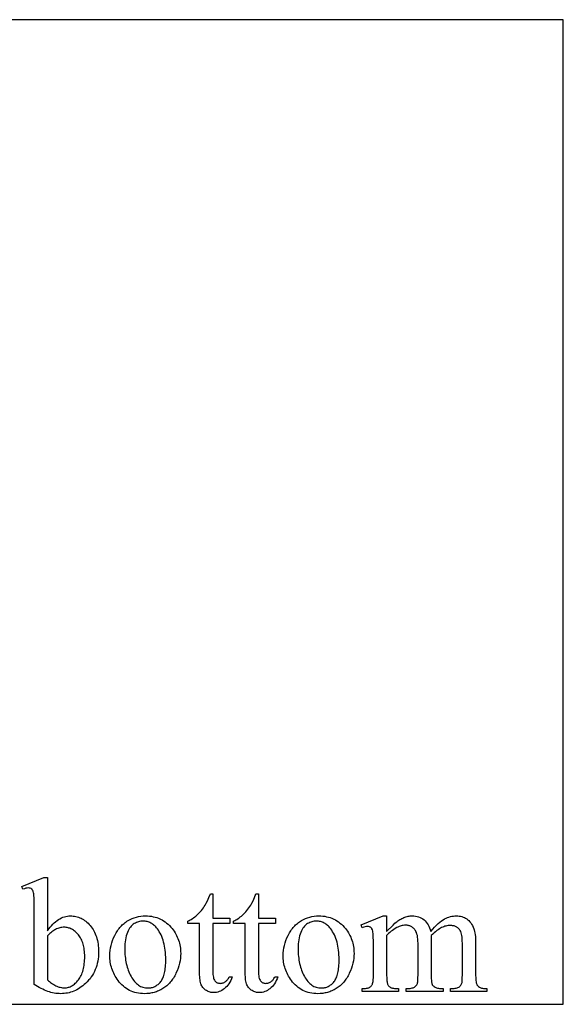
# Model space of a CAD drawing. Extents: x 1 to 117, y -19 to 57.
# Drawn here: x 69 to 73, y 1 to 8 of the extents above; entities that cross this region are included whole.
import ezdxf

# ---------------------------------------------------------------- set-up
doc = ezdxf.new("R2010")
doc.units = 0
doc.layers.add('LAYER_1', color=18, linetype='CONTINUOUS')

msp = doc.modelspace()

# ---------------------------------------------------------------- linework, layer by layer
at = {"layer": 'LAYER_1'}
for points in [[(57.7502, 0.5199), (72.5002, 0.5199), (72.5002, 7.7699), (57.7502, 7.7699)], [(68.7042, 1.0618), (68.7141, 1.075), (68.724, 1.0874), (68.7341, 1.0989), (68.7442, 1.1096), (68.7545, 1.1194), (68.7648, 1.1283), (68.7753, 1.1364), (68.7858, 1.1437), (68.7964, 1.1501), (68.8071, 1.1556), (68.818, 1.1603), (68.8289, 1.1641), (68.8399, 1.1671), (68.851, 1.1693), (68.8622, 1.1705), (68.8735, 1.171), (68.8839, 1.1707), (68.894, 1.1699), (68.904, 1.1685), (68.9138, 1.1665), (68.9235, 1.164), (68.933, 1.161), (68.9423, 1.1574), (68.9514, 1.1532), (68.9604, 1.1485), (68.9692, 1.1432), (68.9779, 1.1374), (68.9864, 1.131), (68.9947, 1.124), (69.0029, 1.1165), (69.0109, 1.1085), (69.0187, 1.0999), (69.0262, 1.0908), (69.0332, 1.0813), (69.0397, 1.0714), (69.0458, 1.0611), (69.0513, 1.0503), (69.0564, 1.0392), (69.061, 1.0277), (69.0651, 1.0157), (69.0688, 1.0034), (69.0719, 0.9906), (69.0746, 0.9774), (69.0768, 0.9639), (69.0785, 0.9499), (69.0797, 0.9355), (69.0804, 0.9207), (69.0806, 0.9055), (69.0803, 0.8877), (69.0791, 0.8704), (69.0773, 0.8535), (69.0747, 0.837), (69.0713, 0.821), (69.0672, 0.8054), (69.0623, 0.7903), (69.0567, 0.7755), (69.0504, 0.7613), (69.0433, 0.7474), (69.0355, 0.734), (69.0269, 0.7211), (69.0175, 0.7086), (69.0075, 0.6965), (68.9966, 0.6848), (68.9851, 0.6736), (68.9747, 0.6645), (68.9643, 0.6559), (68.9536, 0.648), (68.9429, 0.6406), (68.932, 0.6338), (68.9209, 0.6276), (68.9097, 0.622), (68.8983, 0.617), (68.8868, 0.6126), (68.8752, 0.6087), (68.8634, 0.6055), (68.8514, 0.6028), (68.8393, 0.6008), (68.8271, 0.5993), (68.8147, 0.5984), (68.8022, 0.5981), (68.7903, 0.5984), (68.7785, 0.5992), (68.7666, 0.6005), (68.7546, 0.6024), (68.7426, 0.6048), (68.7305, 0.6077), (68.7184, 0.6112), (68.7063, 0.6152), (68.6941, 0.6198), (68.6818, 0.6248), (68.6695, 0.6305), (68.6571, 0.6366), (68.6446, 0.6433), (68.6321, 0.6505), (68.6195, 0.6583), (68.6069, 0.6665), (68.6069, 1.2264), (68.6066, 1.268), (68.6058, 1.3008), (68.6044, 1.3247), (68.6035, 1.3333), (68.6025, 1.3397), (68.5999, 1.3495), (68.5984, 1.3537), (68.5968, 1.3575), (68.595, 1.3609), (68.593, 1.3639), (68.5909, 1.3665), (68.5886, 1.3686), (68.5836, 1.372), (68.578, 1.3744), (68.5718, 1.3758), (68.565, 1.3763), (68.5562, 1.3757), (68.5464, 1.3739), (68.5356, 1.371), (68.5237, 1.3668), (68.5154, 1.3875), (68.6777, 1.4536), (68.7042, 1.4536)], [(69.9213, 1.3326), (69.9213, 1.155), (70.0476, 1.155), (70.0476, 1.1137), (69.9213, 1.1137), (69.9213, 0.7633), (69.9216, 0.7507), (69.9223, 0.7392), (69.9235, 0.7287), (69.9251, 0.7193), (69.9272, 0.711), (69.9298, 0.7038), (69.9329, 0.6976), (69.9364, 0.6925), (69.9403, 0.6882), (69.9444, 0.6845), (69.9489, 0.6814), (69.9536, 0.6788), (69.9585, 0.6768), (69.9638, 0.6754), (69.9693, 0.6745), (69.975, 0.6742), (69.9799, 0.6744), (69.9847, 0.675), (69.9895, 0.6759), (69.9942, 0.6772), (69.9989, 0.6789), (70.0036, 0.681), (70.0082, 0.6835), (70.0128, 0.6863), (70.0172, 0.6895), (70.0214, 0.6931), (70.0253, 0.697), (70.029, 0.7013), (70.0324, 0.7059), (70.0356, 0.7109), (70.0385, 0.7163), (70.0411, 0.722), (70.0641, 0.722), (70.0587, 0.708), (70.0527, 0.6949), (70.0462, 0.6827), (70.0392, 0.6713), (70.0316, 0.6609), (70.0235, 0.6514), (70.0149, 0.6427), (70.0057, 0.635), (69.9962, 0.6281), (69.9867, 0.6222), (69.9771, 0.6172), (69.9674, 0.6131), (69.9576, 0.6099), (69.9477, 0.6076), (69.9378, 0.6062), (69.9278, 0.6058), (69.9211, 0.606), (69.9143, 0.6067), (69.9076, 0.6079), (69.901, 0.6095), (69.8944, 0.6117), (69.8878, 0.6142), (69.8812, 0.6173), (69.8747, 0.6208), (69.8685, 0.6248), (69.8626, 0.6292), (69.8572, 0.6339), (69.8522, 0.6391), (69.8476, 0.6447), (69.8434, 0.6507), (69.8397, 0.6571), (69.8364, 0.6639), (69.8335, 0.6714), (69.831, 0.6798), (69.8288, 0.6892), (69.8271, 0.6995), (69.8257, 0.7108), (69.8248, 0.723), (69.8242, 0.7362), (69.824, 0.7503), (69.824, 1.1137), (69.7384, 1.1137), (69.7384, 1.1332), (69.7466, 1.1367), (69.7548, 1.1408), (69.763, 1.1455), (69.7713, 1.1507), (69.7796, 1.1565), (69.7879, 1.1628), (69.7964, 1.1697), (69.8048, 1.1772), (69.8132, 1.1851), (69.8213, 1.1934), (69.8292, 1.202), (69.8369, 1.211), (69.8443, 1.2204), (69.8516, 1.2301), (69.8585, 1.2402), (69.8653, 1.2506), (69.8727, 1.2641), (69.8815, 1.2823), (69.8916, 1.3051), (69.903, 1.3326)], [(70.257, 1.3326), (70.257, 1.155), (70.3833, 1.155), (70.3833, 1.1137), (70.257, 1.1137), (70.257, 0.7633), (70.2573, 0.7507), (70.258, 0.7392), (70.2591, 0.7287), (70.2608, 0.7193), (70.2629, 0.711), (70.2655, 0.7038), (70.2685, 0.6976), (70.2721, 0.6925), (70.276, 0.6882), (70.2801, 0.6845), (70.2846, 0.6814), (70.2893, 0.6788), (70.2942, 0.6768), (70.2995, 0.6754), (70.305, 0.6745), (70.3107, 0.6742), (70.3156, 0.6744), (70.3204, 0.675), (70.3252, 0.6759), (70.3299, 0.6772), (70.3346, 0.6789), (70.3393, 0.681), (70.3439, 0.6835), (70.3485, 0.6863), (70.3529, 0.6895), (70.3571, 0.6931), (70.361, 0.697), (70.3647, 0.7013), (70.3681, 0.7059), (70.3713, 0.7109), (70.3742, 0.7163), (70.3768, 0.722), (70.3998, 0.722), (70.3944, 0.708), (70.3884, 0.6949), (70.3819, 0.6827), (70.3749, 0.6713), (70.3673, 0.6609), (70.3592, 0.6514), (70.3506, 0.6427), (70.3414, 0.635), (70.3319, 0.6281), (70.3224, 0.6222), (70.3127, 0.6172), (70.303, 0.6131), (70.2933, 0.6099), (70.2834, 0.6076), (70.2735, 0.6062), (70.2635, 0.6058), (70.2568, 0.606), (70.25, 0.6067), (70.2433, 0.6079), (70.2367, 0.6095), (70.2301, 0.6117), (70.2235, 0.6142), (70.2169, 0.6173), (70.2104, 0.6208), (70.2041, 0.6248), (70.1983, 0.6292), (70.1929, 0.6339), (70.1879, 0.6391), (70.1833, 0.6447), (70.1791, 0.6507), (70.1754, 0.6571), (70.1721, 0.6639), (70.1692, 0.6714), (70.1667, 0.6798), (70.1645, 0.6892), (70.1628, 0.6995), (70.1614, 0.7108), (70.1605, 0.723), (70.1599, 0.7362), (70.1597, 0.7503), (70.1597, 1.1137), (70.0741, 1.1137), (70.0741, 1.1332), (70.0823, 1.1367), (70.0905, 1.1408), (70.0987, 1.1455), (70.107, 1.1507), (70.1153, 1.1565), (70.1236, 1.1628), (70.1321, 1.1697), (70.1405, 1.1772), (70.1489, 1.1851), (70.157, 1.1934), (70.1649, 1.202), (70.1726, 1.211), (70.18, 1.2204), (70.1872, 1.2301), (70.1942, 1.2402), (70.201, 1.2506), (70.2084, 1.2641), (70.2172, 1.2823), (70.2273, 1.3051), (70.2387, 1.3326)], [(69.4246, 1.171), (69.4397, 1.1706), (69.4545, 1.1695), (69.4689, 1.1677), (69.4829, 1.1651), (69.4966, 1.1619), (69.5098, 1.1579), (69.5227, 1.1531), (69.5352, 1.1477), (69.5473, 1.1415), (69.5591, 1.1346), (69.5704, 1.1269), (69.5814, 1.1185), (69.5921, 1.1094), (69.6023, 1.0996), (69.6122, 1.089), (69.6216, 1.0778), (69.6293, 1.0677), (69.6364, 1.0575), (69.6431, 1.0471), (69.6492, 1.0365), (69.6549, 1.0257), (69.6601, 1.0147), (69.6648, 1.0035), (69.669, 0.9922), (69.6727, 0.9807), (69.6759, 0.969), (69.6786, 0.9571), (69.6808, 0.945), (69.6825, 0.9327), (69.6838, 0.9203), (69.6845, 0.9077), (69.6848, 0.8949), (69.6842, 0.8767), (69.6826, 0.8585), (69.6799, 0.8402), (69.6761, 0.8219), (69.6712, 0.8035), (69.6652, 0.785), (69.6581, 0.7665), (69.65, 0.748), (69.6455, 0.7388), (69.6408, 0.7299), (69.636, 0.7214), (69.6309, 0.7131), (69.6256, 0.7051), (69.6202, 0.6974), (69.6145, 0.6899), (69.6086, 0.6828), (69.6025, 0.6759), (69.5962, 0.6693), (69.5897, 0.663), (69.583, 0.657), (69.5761, 0.6513), (69.5689, 0.6459), (69.5616, 0.6407), (69.5541, 0.6359), (69.5464, 0.6313), (69.5386, 0.627), (69.5307, 0.623), (69.5227, 0.6193), (69.5146, 0.616), (69.5063, 0.6129), (69.498, 0.6101), (69.4896, 0.6075), (69.481, 0.6053), (69.4723, 0.6034), (69.4636, 0.6018), (69.4547, 0.6005), (69.4457, 0.5994), (69.4366, 0.5987), (69.4181, 0.5981), (69.403, 0.5985), (69.3883, 0.5996), (69.3741, 0.6015), (69.3602, 0.6042), (69.3467, 0.6076), (69.3336, 0.6118), (69.3208, 0.6167), (69.3085, 0.6224), (69.2966, 0.6289), (69.285, 0.6361), (69.2739, 0.6441), (69.2631, 0.6529), (69.2527, 0.6624), (69.2428, 0.6726), (69.2332, 0.6837), (69.224, 0.6955), (69.2166, 0.7058), (69.2097, 0.7163), (69.2033, 0.7269), (69.1974, 0.7377), (69.1919, 0.7487), (69.187, 0.7598), (69.1825, 0.771), (69.1784, 0.7825), (69.1749, 0.7941), (69.1718, 0.8058), (69.1692, 0.8177), (69.167, 0.8297), (69.1654, 0.842), (69.1642, 0.8543), (69.1635, 0.8668), (69.1632, 0.8795), (69.1638, 0.8981), (69.1655, 0.9166), (69.1684, 0.9352), (69.1724, 0.9536), (69.1776, 0.9721), (69.184, 0.9905), (69.1915, 1.0089), (69.2001, 1.0273), (69.2048, 1.0363), (69.2097, 1.0451), (69.2147, 1.0535), (69.22, 1.0616), (69.2254, 1.0695), (69.231, 1.077), (69.2368, 1.0842), (69.2428, 1.0912), (69.249, 1.0978), (69.2553, 1.1041), (69.2618, 1.1102), (69.2685, 1.1159), (69.2754, 1.1214), (69.2825, 1.1265), (69.2897, 1.1313), (69.2971, 1.1359), (69.3123, 1.1441), (69.3277, 1.1512), (69.3433, 1.1573), (69.3591, 1.1622), (69.3751, 1.166), (69.3914, 1.1688), (69.4079, 1.1704)], [(70.7001, 1.171), (70.7152, 1.1706), (70.73, 1.1695), (70.7444, 1.1677), (70.7584, 1.1651), (70.7721, 1.1619), (70.7853, 1.1579), (70.7982, 1.1531), (70.8107, 1.1477), (70.8228, 1.1415), (70.8346, 1.1346), (70.846, 1.1269), (70.857, 1.1185), (70.8676, 1.1094), (70.8778, 1.0996), (70.8877, 1.089), (70.8971, 1.0778), (70.9048, 1.0677), (70.9119, 1.0575), (70.9186, 1.0471), (70.9248, 1.0365), (70.9304, 1.0257), (70.9356, 1.0147), (70.9403, 1.0035), (70.9445, 0.9922), (70.9482, 0.9807), (70.9514, 0.969), (70.9541, 0.9571), (70.9563, 0.945), (70.9581, 0.9327), (70.9593, 0.9203), (70.96, 0.9077), (70.9603, 0.8949), (70.9597, 0.8767), (70.9581, 0.8585), (70.9554, 0.8402), (70.9516, 0.8219), (70.9467, 0.8035), (70.9407, 0.785), (70.9336, 0.7665), (70.9255, 0.748), (70.921, 0.7388), (70.9164, 0.7299), (70.9115, 0.7214), (70.9064, 0.7131), (70.9011, 0.7051), (70.8957, 0.6974), (70.89, 0.6899), (70.8841, 0.6828), (70.878, 0.6759), (70.8717, 0.6693), (70.8652, 0.663), (70.8585, 0.657), (70.8516, 0.6513), (70.8445, 0.6459), (70.8371, 0.6407), (70.8296, 0.6359), (70.8219, 0.6313), (70.8141, 0.627), (70.8062, 0.623), (70.7982, 0.6193), (70.7901, 0.616), (70.7819, 0.6129), (70.7735, 0.6101), (70.7651, 0.6075), (70.7565, 0.6053), (70.7479, 0.6034), (70.7391, 0.6018), (70.7302, 0.6005), (70.7212, 0.5994), (70.7121, 0.5987), (70.6936, 0.5981), (70.6785, 0.5985), (70.6639, 0.5996), (70.6496, 0.6015), (70.6357, 0.6042), (70.6222, 0.6076), (70.6091, 0.6118), (70.5963, 0.6167), (70.584, 0.6224), (70.5721, 0.6289), (70.5605, 0.6361), (70.5494, 0.6441), (70.5386, 0.6529), (70.5283, 0.6624), (70.5183, 0.6726), (70.5087, 0.6837), (70.4995, 0.6955), (70.4921, 0.7058), (70.4853, 0.7163), (70.4789, 0.7269), (70.4729, 0.7377), (70.4675, 0.7487), (70.4625, 0.7598), (70.458, 0.771), (70.4539, 0.7825), (70.4504, 0.7941), (70.4473, 0.8058), (70.4447, 0.8177), (70.4425, 0.8297), (70.4409, 0.842), (70.4397, 0.8543), (70.439, 0.8668), (70.4387, 0.8795), (70.4393, 0.8981), (70.441, 0.9166), (70.4439, 0.9352), (70.448, 0.9536), (70.4531, 0.9721), (70.4595, 0.9905), (70.467, 1.0089), (70.4756, 1.0273), (70.4803, 1.0363), (70.4852, 1.0451), (70.4903, 1.0535), (70.4955, 1.0616), (70.5009, 1.0695), (70.5065, 1.077), (70.5123, 1.0842), (70.5183, 1.0912), (70.5245, 1.0978), (70.5308, 1.1041), (70.5373, 1.1102), (70.544, 1.1159), (70.5509, 1.1214), (70.558, 1.1265), (70.5652, 1.1313), (70.5727, 1.1359), (70.5878, 1.1441), (70.6032, 1.1512), (70.6188, 1.1573), (70.6346, 1.1622), (70.6507, 1.166), (70.6669, 1.1688), (70.6834, 1.1704)], [(71.2004, 1.0559), (71.2473, 1.1024), (71.2617, 1.1162), (71.27, 1.1238), (71.2767, 1.1292), (71.2835, 1.1344), (71.2905, 1.1392), (71.2976, 1.1437), (71.3048, 1.1479), (71.3122, 1.1518), (71.3196, 1.1553), (71.3272, 1.1586), (71.3349, 1.1615), (71.3425, 1.164), (71.3502, 1.1661), (71.3578, 1.1679), (71.3654, 1.1692), (71.3729, 1.1702), (71.3805, 1.1708), (71.388, 1.171), (71.4005, 1.1705), (71.4125, 1.1691), (71.4241, 1.1668), (71.4352, 1.1636), (71.4459, 1.1594), (71.4561, 1.1544), (71.466, 1.1484), (71.4753, 1.1415), (71.4841, 1.1337), (71.4921, 1.1251), (71.4994, 1.1156), (71.5059, 1.1053), (71.5116, 1.0942), (71.5166, 1.0823), (71.5208, 1.0695), (71.5243, 1.0559), (71.5392, 1.0729), (71.5535, 1.0883), (71.5672, 1.1022), (71.5803, 1.1146), (71.5929, 1.1254), (71.6048, 1.1347), (71.6162, 1.1426), (71.6269, 1.1488), (71.6375, 1.154), (71.648, 1.1585), (71.6587, 1.1623), (71.6694, 1.1654), (71.6802, 1.1679), (71.6911, 1.1696), (71.7021, 1.1706), (71.7131, 1.171), (71.7237, 1.1706), (71.734, 1.1696), (71.744, 1.1679), (71.7537, 1.1654), (71.7631, 1.1623), (71.7722, 1.1585), (71.781, 1.154), (71.7895, 1.1488), (71.7976, 1.1429), (71.8053, 1.136), (71.8125, 1.1283), (71.8193, 1.1197), (71.8257, 1.1102), (71.8317, 1.0999), (71.8372, 1.0887), (71.8423, 1.0766), (71.8453, 1.0674), (71.848, 1.057), (71.8502, 1.0454), (71.852, 1.0326), (71.8534, 1.0186), (71.8544, 1.0033), (71.8551, 0.9869), (71.8553, 0.9692), (71.8553, 0.7368), (71.8557, 0.7134), (71.8563, 0.7032), (71.8572, 0.694), (71.8583, 0.6858), (71.8596, 0.6786), (71.8611, 0.6724), (71.8629, 0.6671), (71.8646, 0.6639), (71.8665, 0.6609), (71.8688, 0.6579), (71.8713, 0.6551), (71.8774, 0.6498), (71.8848, 0.645), (71.8891, 0.6429), (71.894, 0.641), (71.8995, 0.6394), (71.9057, 0.6382), (71.9125, 0.6372), (71.9199, 0.6364), (71.928, 0.636), (71.9367, 0.6359), (71.9367, 0.6146), (71.67, 0.6146), (71.67, 0.6359), (71.6812, 0.6359), (71.6897, 0.6361), (71.6977, 0.6367), (71.7052, 0.6378), (71.7122, 0.6393), (71.7187, 0.6412), (71.7248, 0.6435), (71.7304, 0.6463), (71.7355, 0.6494), (71.7388, 0.652), (71.7418, 0.6549), (71.7446, 0.6581), (71.7471, 0.6617), (71.7495, 0.6656), (71.7515, 0.6699), (71.7534, 0.6745), (71.755, 0.6795), (71.756, 0.6869), (71.7567, 0.6988), (71.7572, 0.7155), (71.7573, 0.7368), (71.7573, 0.9692), (71.7571, 0.9851), (71.7563, 0.9998), (71.7551, 1.0133), (71.7533, 1.0255), (71.7511, 1.0366), (71.7484, 1.0464), (71.7451, 1.055), (71.7414, 1.0624), (71.7384, 1.067), (71.7352, 1.0713), (71.7318, 1.0752), (71.7282, 1.0789), (71.7243, 1.0823), (71.7202, 1.0854), (71.716, 1.0882), (71.7115, 1.0907), (71.7067, 1.0929), (71.7018, 1.0949), (71.6967, 1.0965), (71.6913, 1.0978), (71.6857, 1.0988), (71.6799, 1.0996), (71.6739, 1.1), (71.6676, 1.1002), (71.6598, 1.0999), (71.652, 1.0992), (71.6442, 1.098), (71.6363, 1.0963), (71.6284, 1.0941), (71.6206, 1.0914), (71.6127, 1.0882), (71.6048, 1.0845), (71.5967, 1.0802), (71.5882, 1.075), (71.5793, 1.069), (71.5699, 1.0622), (71.5602, 1.0545), (71.55, 1.046), (71.5394, 1.0366), (71.5284, 1.0264), (71.5272, 1.0199), (71.5284, 0.9946), (71.5284, 0.7368), (71.5288, 0.7116), (71.53, 0.6918), (71.5308, 0.6838), (71.5319, 0.6771), (71.5332, 0.6718), (71.5346, 0.6677), (71.5363, 0.6644), (71.5384, 0.6612), (71.5408, 0.6582), (71.5435, 0.6553), (71.5466, 0.6525), (71.55, 0.6499), (71.5579, 0.645), (71.5626, 0.6429), (71.568, 0.641), (71.5741, 0.6394), (71.5811, 0.6382), (71.5888, 0.6372), (71.5972, 0.6364), (71.6064, 0.636), (71.6163, 0.6359), (71.6163, 0.6146), (71.3432, 0.6146), (71.3432, 0.6359), (71.3539, 0.636), (71.3638, 0.6365), (71.3729, 0.6374), (71.381, 0.6385), (71.3883, 0.64), (71.3947, 0.6418), (71.4002, 0.644), (71.4048, 0.6465), (71.4089, 0.6493), (71.4126, 0.6525), (71.416, 0.6559), (71.4191, 0.6598), (71.4218, 0.6639), (71.4242, 0.6684), (71.4263, 0.6732), (71.4281, 0.6783), (71.4294, 0.6858), (71.4303, 0.698), (71.4309, 0.715), (71.4311, 0.7368), (71.4311, 0.9692), (71.4308, 0.9851), (71.4299, 0.9999), (71.4283, 1.0135), (71.4262, 1.026), (71.4235, 1.0373), (71.4201, 1.0474), (71.4162, 1.0564), (71.4116, 1.0642), (71.4083, 1.0688), (71.4048, 1.073), (71.4011, 1.077), (71.3973, 1.0807), (71.3934, 1.0841), (71.3892, 1.0872), (71.3849, 1.09), (71.3805, 1.0925), (71.3759, 1.0947), (71.3711, 1.0966), (71.3661, 1.0983), (71.361, 1.0996), (71.3558, 1.1006), (71.3504, 1.1014), (71.3448, 1.1018), (71.339, 1.1019), (71.3311, 1.1017), (71.3231, 1.1009), (71.3152, 1.0995), (71.3073, 1.0977), (71.2994, 1.0953), (71.2916, 1.0923), (71.2837, 1.0888), (71.2759, 1.0848), (71.264, 1.0782), (71.2528, 1.0714), (71.2423, 1.0645), (71.2325, 1.0573), (71.2235, 1.0498), (71.2151, 1.0422), (71.2074, 1.0344), (71.2004, 1.0264), (71.2004, 0.7368), (71.2009, 0.7125), (71.2014, 0.7022), (71.2022, 0.6929), (71.2033, 0.6849), (71.2045, 0.678), (71.206, 0.6723), (71.2078, 0.6677), (71.2097, 0.6639), (71.2119, 0.6603), (71.2143, 0.6569), (71.2169, 0.6538), (71.2198, 0.6509), (71.2228, 0.6483), (71.2261, 0.6459), (71.2296, 0.6438), (71.2337, 0.642), (71.2387, 0.6403), (71.2446, 0.639), (71.2515, 0.6379), (71.2593, 0.637), (71.268, 0.6364), (71.2883, 0.6359), (71.2883, 0.6146), (71.021, 0.6146), (71.021, 0.6359), (71.0382, 0.6364), (71.0458, 0.637), (71.0526, 0.6379), (71.0587, 0.639), (71.0642, 0.6403), (71.0689, 0.642), (71.073, 0.6438), (71.0765, 0.646), (71.0799, 0.6484), (71.083, 0.6511), (71.0859, 0.6542), (71.0886, 0.6575), (71.0911, 0.6611), (71.0934, 0.665), (71.0954, 0.6692), (71.0972, 0.6741), (71.0987, 0.6799), (71.1001, 0.6869), (71.1011, 0.6948), (71.102, 0.7037), (71.1026, 0.7137), (71.103, 0.7368), (71.103, 0.9432), (71.1027, 0.9838), (71.1017, 1.0165), (71.1001, 1.0414), (71.099, 1.0508), (71.0977, 1.0583), (71.0954, 1.0673), (71.0924, 1.0747), (71.0907, 1.0779), (71.0889, 1.0807), (71.0869, 1.0831), (71.0848, 1.0851), (71.0824, 1.0869), (71.0799, 1.0884), (71.0743, 1.0907), (71.0678, 1.092), (71.0606, 1.0925), (71.0519, 1.0919), (71.0424, 1.0903), (71.0321, 1.0875), (71.021, 1.0837), (71.0122, 1.1049), (71.175, 1.171), (71.2004, 1.171)], [(69.4063, 1.1326), (69.3985, 1.1323), (69.3906, 1.1315), (69.3828, 1.13), (69.375, 1.128), (69.3671, 1.1254), (69.3592, 1.1222), (69.3513, 1.1184), (69.3435, 1.114), (69.3358, 1.109), (69.3284, 1.103), (69.3215, 1.0962), (69.3149, 1.0884), (69.3087, 1.0799), (69.3029, 1.0704), (69.2975, 1.0601), (69.2924, 1.0488), (69.2879, 1.0368), (69.2839, 1.0239), (69.2806, 1.0102), (69.2778, 0.9956), (69.2757, 0.9802), (69.2742, 0.964), (69.2733, 0.947), (69.273, 0.9291), (69.2731, 0.9145), (69.2737, 0.9001), (69.2746, 0.886), (69.2759, 0.8721), (69.2775, 0.8585), (69.2796, 0.8451), (69.2819, 0.832), (69.2847, 0.8192), (69.2878, 0.8066), (69.2913, 0.7943), (69.2951, 0.7822), (69.2993, 0.7703), (69.3039, 0.7588), (69.3089, 0.7474), (69.3142, 0.7364), (69.3199, 0.7255), (69.3258, 0.7152), (69.3321, 0.7055), (69.3385, 0.6965), (69.3452, 0.6881), (69.3521, 0.6804), (69.3592, 0.6734), (69.3666, 0.6671), (69.3742, 0.6614), (69.3821, 0.6564), (69.3901, 0.652), (69.3984, 0.6483), (69.407, 0.6453), (69.4157, 0.643), (69.4248, 0.6413), (69.434, 0.6403), (69.4435, 0.64), (69.4505, 0.6402), (69.4575, 0.6407), (69.4642, 0.6417), (69.4708, 0.6429), (69.4773, 0.6446), (69.4836, 0.6466), (69.4897, 0.649), (69.4957, 0.6518), (69.5015, 0.6549), (69.5072, 0.6584), (69.5127, 0.6623), (69.518, 0.6665), (69.5232, 0.6712), (69.5283, 0.6761), (69.5331, 0.6815), (69.5379, 0.6872), (69.5424, 0.6934), (69.5466, 0.7001), (69.5505, 0.7073), (69.5541, 0.715), (69.5575, 0.7233), (69.5605, 0.7321), (69.5633, 0.7415), (69.5657, 0.7514), (69.5679, 0.7618), (69.5698, 0.7727), (69.5714, 0.7842), (69.5727, 0.7962), (69.5737, 0.8087), (69.5744, 0.8217), (69.5749, 0.8353), (69.575, 0.8494), (69.5748, 0.8672), (69.5741, 0.8845), (69.5728, 0.9013), (69.5712, 0.9176), (69.569, 0.9334), (69.5663, 0.9488), (69.5632, 0.9636), (69.5595, 0.978), (69.5554, 0.992), (69.5508, 1.0054), (69.5457, 1.0184), (69.5402, 1.0309), (69.5341, 1.0429), (69.5276, 1.0544), (69.5206, 1.0654), (69.5131, 1.076), (69.5078, 1.0828), (69.5022, 1.0893), (69.4966, 1.0952), (69.4907, 1.1008), (69.4847, 1.1059), (69.4784, 1.1105), (69.472, 1.1147), (69.4654, 1.1185), (69.4587, 1.1218), (69.4517, 1.1247), (69.4446, 1.1271), (69.4373, 1.1291), (69.4298, 1.1306), (69.4222, 1.1317), (69.4143, 1.1324)], [(70.6818, 1.1326), (70.674, 1.1323), (70.6662, 1.1315), (70.6583, 1.13), (70.6505, 1.128), (70.6426, 1.1254), (70.6347, 1.1222), (70.6269, 1.1184), (70.619, 1.114), (70.6113, 1.109), (70.604, 1.103), (70.597, 1.0962), (70.5904, 1.0884), (70.5842, 1.0799), (70.5784, 1.0704), (70.573, 1.0601), (70.5679, 1.0488), (70.5634, 1.0368), (70.5594, 1.0239), (70.5561, 1.0102), (70.5533, 0.9956), (70.5512, 0.9802), (70.5497, 0.964), (70.5488, 0.947), (70.5485, 0.9291), (70.5487, 0.9145), (70.5492, 0.9001), (70.5501, 0.886), (70.5514, 0.8721), (70.5531, 0.8585), (70.5551, 0.8451), (70.5575, 0.832), (70.5602, 0.8192), (70.5633, 0.8066), (70.5668, 0.7943), (70.5706, 0.7822), (70.5749, 0.7703), (70.5794, 0.7588), (70.5844, 0.7474), (70.5897, 0.7364), (70.5954, 0.7255), (70.6014, 0.7152), (70.6076, 0.7055), (70.614, 0.6965), (70.6207, 0.6881), (70.6276, 0.6804), (70.6347, 0.6734), (70.6421, 0.6671), (70.6497, 0.6614), (70.6576, 0.6564), (70.6656, 0.652), (70.674, 0.6483), (70.6825, 0.6453), (70.6913, 0.643), (70.7003, 0.6413), (70.7095, 0.6403), (70.719, 0.64), (70.7261, 0.6402), (70.733, 0.6407), (70.7397, 0.6417), (70.7463, 0.6429), (70.7528, 0.6446), (70.7591, 0.6466), (70.7652, 0.649), (70.7712, 0.6518), (70.777, 0.6549), (70.7827, 0.6584), (70.7882, 0.6623), (70.7935, 0.6665), (70.7987, 0.6712), (70.8038, 0.6761), (70.8086, 0.6815), (70.8134, 0.6872), (70.8179, 0.6934), (70.8221, 0.7001), (70.826, 0.7073), (70.8296, 0.715), (70.833, 0.7233), (70.836, 0.7321), (70.8388, 0.7415), (70.8412, 0.7514), (70.8434, 0.7618), (70.8453, 0.7727), (70.8469, 0.7842), (70.8482, 0.7962), (70.8492, 0.8087), (70.85, 0.8217), (70.8504, 0.8353), (70.8505, 0.8494), (70.8503, 0.8672), (70.8496, 0.8845), (70.8484, 0.9013), (70.8467, 0.9176), (70.8445, 0.9334), (70.8418, 0.9488), (70.8387, 0.9636), (70.8351, 0.978), (70.8309, 0.992), (70.8263, 1.0054), (70.8213, 1.0184), (70.8157, 1.0309), (70.8096, 1.0429), (70.8031, 1.0544), (70.7961, 1.0654), (70.7886, 1.076), (70.7833, 1.0828), (70.7778, 1.0893), (70.7721, 1.0952), (70.7662, 1.1008), (70.7602, 1.1059), (70.7539, 1.1105), (70.7475, 1.1147), (70.741, 1.1185), (70.7342, 1.1218), (70.7272, 1.1247), (70.7201, 1.1271), (70.7128, 1.1291), (70.7053, 1.1306), (70.6977, 1.1317), (70.6898, 1.1324)], [(68.7042, 1.0241), (68.7042, 0.7008), (68.7118, 0.6936), (68.7194, 0.6869), (68.7271, 0.6807), (68.7348, 0.6749), (68.7426, 0.6695), (68.7505, 0.6646), (68.7585, 0.6602), (68.7665, 0.6562), (68.7745, 0.6527), (68.7826, 0.6496), (68.7908, 0.6471), (68.799, 0.6449), (68.8072, 0.6433), (68.8155, 0.6421), (68.8239, 0.6414), (68.8323, 0.6412), (68.8389, 0.6414), (68.8456, 0.6421), (68.8521, 0.6432), (68.8586, 0.6449), (68.8651, 0.6469), (68.8715, 0.6495), (68.8778, 0.6525), (68.8841, 0.6559), (68.8903, 0.6598), (68.8965, 0.6642), (68.9026, 0.6691), (68.9086, 0.6744), (68.9146, 0.6801), (68.9206, 0.6863), (68.9264, 0.693), (68.9323, 0.7002), (68.9379, 0.7078), (68.9431, 0.7158), (68.948, 0.7242), (68.9525, 0.733), (68.9567, 0.7423), (68.9605, 0.752), (68.9639, 0.7621), (68.967, 0.7726), (68.9697, 0.7835), (68.9721, 0.7949), (68.974, 0.8067), (68.9757, 0.8189), (68.9769, 0.8315), (68.9778, 0.8445), (68.9784, 0.858), (68.9786, 0.8719), (68.9784, 0.8846), (68.9778, 0.8971), (68.9769, 0.9091), (68.9757, 0.9208), (68.974, 0.9321), (68.9721, 0.943), (68.9697, 0.9535), (68.967, 0.9637), (68.9639, 0.9735), (68.9605, 0.9829), (68.9567, 0.9919), (68.9525, 1.0006), (68.948, 1.0088), (68.9431, 1.0168), (68.9379, 1.0243), (68.9323, 1.0314), (68.9264, 1.0382), (68.9205, 1.0445), (68.9144, 1.0504), (68.9083, 1.0558), (68.9021, 1.0608), (68.8957, 1.0654), (68.8893, 1.0696), (68.8828, 1.0733), (68.8761, 1.0765), (68.8694, 1.0794), (68.8626, 1.0817), (68.8556, 1.0837), (68.8486, 1.0852), (68.8415, 1.0863), (68.8343, 1.087), (68.8269, 1.0872), (68.8191, 1.0869), (68.8113, 1.0862), (68.8035, 1.085), (68.7957, 1.0832), (68.7879, 1.081), (68.78, 1.0782), (68.7722, 1.075), (68.7644, 1.0713), (68.7583, 1.0679), (68.7518, 1.0639), (68.7449, 1.0591), (68.7376, 1.0536), (68.7298, 1.0473), (68.7217, 1.0403)]]:
    msp.add_lwpolyline(points, close=True, dxfattribs=at)

doc.saveas('drawing.dxf')
